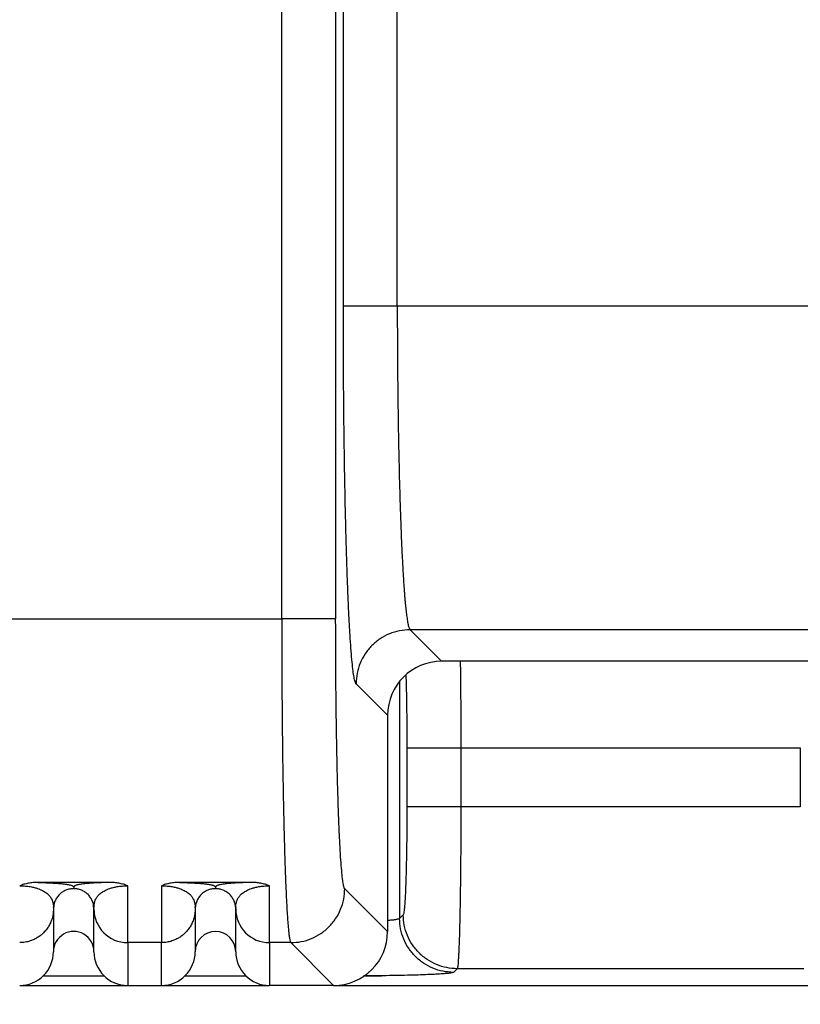
# Model space of a CAD drawing. Units: inches. Extents: x 0.3 to 21.8, y 0.2 to 16.9.
# Drawn here: x 11.3 to 12, y 13.3 to 14.2 of the extents above; entities that cross this region are included whole.
import ezdxf

# ---------------------------------------------------------------- set-up
doc = ezdxf.new("R2010")
doc.units = ezdxf.units.IN
doc.header["$MEASUREMENT"] = 0
doc.styles.add('SLDTEXTSTYLE0', font='TXT', dxfattribs={"width": 0.75})
doc.dimstyles.new('SLDDIMSTYLE1', dxfattribs={"dimtxt": 0.125, "dimasz": 0.13, "dimexe": 0, "dimexo": 0.0625, "dimgap": 0.03125, "dimtad": 0, "dimtih": 1, "dimtoh": 1, "dimdec": 6, "dimlfac": 22, "dimrnd": 1e-09, "dimzin": 12, "dimdsep": 46, "dimtxsty": 'SLDTEXTSTYLE0', "dimsah": 1, "dimcen": 0.09, "dimadec": 0, "dimazin": 3, "dimtfac": 1, "dimtofl": 0, "dimtmove": 0, "dimatfit": 3, "dimfxl": 1, "dimfrac": 2, "dimtolj": 1, "dimtzin": 12, "dimarcsym": 0})
doc.dimstyles.new('SLDDIMSTYLE3', dxfattribs={"dimtxt": 0.125, "dimasz": 0.13, "dimexe": 0, "dimexo": 0.0625, "dimgap": 0.03125, "dimtad": 0, "dimtih": 1, "dimtoh": 1, "dimlfac": 22, "dimrnd": 1e-09, "dimzin": 12, "dimdsep": 46, "dimtxsty": 'SLDTEXTSTYLE0', "dimsah": 1, "dimcen": 0.09, "dimadec": 0, "dimazin": 3, "dimtfac": 1, "dimtofl": 0, "dimtmove": 0, "dimatfit": 3, "dimfxl": 1, "dimfrac": 2, "dimtolj": 1, "dimtzin": 12, "dimarcsym": 0})

# ---------------------------------------------------------------- blocks, each defined once
blk = doc.blocks.new('_D_9')
at = {"color": 7, "linetype": 'Continuous', "lineweight": 18, "transparency": 16777216}
for p, q in [((10.03253, 14.76585), (10.03253, 13.03127)), ((12.79208, 14.76585), (12.79208, 13.03127)), ((11.41439, 13.16909), (11.54338, 13.16909)), ((10.03253, 13.15627), (11.21135, 13.15627)), ((12.79208, 13.15627), (11.61326, 13.15627))]:
    blk.add_line(p, q, dxfattribs=at)
for points in [[(10.03253, 13.15627), (10.16253, 13.13627), (10.16253, 13.17627)], [(12.79208, 13.15627), (12.66208, 13.17627), (12.66208, 13.13627)]]:
    blk.add_solid(points, dxfattribs=at)
at = {"color": 7, "linetype": 'Continuous', "lineweight": 18, "transparency": 16777216, "char_height": 0.125, "attachment_point": 1, "style": 'SLDTEXTSTYLE0'}
for s, insert in [('3', (11.4327, 13.31924)), ('60', (11.21135, 13.22791)), ('"', (11.5617, 13.22791)), ('4', (11.4327, 13.15394))]:
    blk.add_mtext(s, dxfattribs=dict(at, insert=insert))
blk = doc.blocks.new('_D_10')
at = {"color": 7, "linetype": 'Continuous', "lineweight": 18, "transparency": 16777216}
for p, q in [((8.88958, 13.58387), (8.88958, 12.58873)), ((13.93503, 13.58387), (13.93503, 12.58873)), ((8.88958, 12.71373), (11.24798, 12.71373)), ((13.93503, 12.71373), (11.57663, 12.71373))]:
    blk.add_line(p, q, dxfattribs=at)
for points in [[(8.88958, 12.71373), (9.01958, 12.69373), (9.01958, 12.73373)], [(13.93503, 12.71373), (13.80503, 12.73373), (13.80503, 12.69373)]]:
    blk.add_solid(points, dxfattribs=at)
at = {"color": 7, "linetype": 'Continuous', "lineweight": 18, "transparency": 16777216, "insert": (11.24798, 12.77565), "char_height": 0.125, "attachment_point": 1, "style": 'SLDTEXTSTYLE0'}
blk.add_mtext('111"', dxfattribs=at)

msp = doc.modelspace()

# ---------------------------------------------------------------- linework, layer by layer
at = {"color": 7, "linetype": 'Continuous', "lineweight": 25}
for p, q in [((11.52771666, 13.66991205), (11.52771666, 15.96178701)), ((11.57314352, 15.96178701), (11.57314352, 13.66991205)), ((11.57960354, 13.9332817), (11.57960354, 15.69841736)), ((11.62503039, 13.9332817), (11.62503039, 15.69841736)), ((11.57960354, 13.9332817), (11.58046796, 13.9332817)), ((11.62503039, 13.9332817), (12.01776025, 13.9332817)), ((11.29689218, 13.66991205), (11.52771666, 13.66991205)), ((11.66227673, 13.63419758), (11.63575377, 13.66072058)), ((12.00703611, 13.66071983), (11.63575452, 13.66071994)), ((11.66230442, 13.63419759), (11.66227674, 13.63419758)), ((11.98048623, 13.63419758), (11.66230441, 13.63419758)), ((11.61684988, 13.58877069), (11.59032692, 13.61529369)), ((11.62694997, 13.61700834), (11.62694989, 13.41778653)), ((11.61684988, 13.58877072), (11.61684987, 13.58874304)), ((11.61684987, 13.58874306), (11.61684987, 13.40675861)), ((11.63307761, 13.56123682), (11.63307761, 13.51170427)), ((11.67850446, 13.56123682), (11.96424071, 13.56123682)), ((11.67850446, 13.56123682), (11.67850446, 13.51170427)), ((11.96424071, 13.56123682), (11.96424071, 13.51170427)), ((11.96424071, 13.51170427), (11.67850446, 13.51170427)), ((11.38270544, 13.44803898), (11.32258521, 13.44803898)), ((11.35268838, 13.44358847), (11.35267479, 13.44356522)), ((11.39809987, 13.39735082), (11.39809987, 13.44522344)), ((11.42650896, 13.44522344), (11.42650896, 13.39735082)), ((11.50202363, 13.44803898), (11.44190339, 13.44803898)), ((11.47200656, 13.44358847), (11.47199298, 13.44356522)), ((11.51741806, 13.39735082), (11.51741806, 13.44522344)), ((11.58080307, 13.44277771), (11.61684987, 13.40673098)), ((11.33558798, 13.42699624), (11.33559987, 13.42574271)), ((11.33588973, 13.42868571), (11.33559987, 13.42574271)), ((11.33560311, 13.42699496), (11.33586511, 13.42868817)), ((11.36969078, 13.42574271), (11.36940354, 13.42865723)), ((11.36969078, 13.42574271), (11.36970247, 13.42697128)), ((11.45490616, 13.42699624), (11.45491806, 13.42574271)), ((11.45520791, 13.42868571), (11.45491806, 13.42574271)), ((11.45492129, 13.42699496), (11.4551833, 13.42868817)), ((11.48900897, 13.42574271), (11.488722, 13.42865531)), ((11.48900897, 13.42574271), (11.48902065, 13.42697128)), ((11.33559987, 13.42574249), (11.33559987, 13.38971315)), ((11.36969078, 13.38971315), (11.36969078, 13.42574271)), ((11.45491806, 13.42574249), (11.45491806, 13.38971315)), ((11.48900897, 13.38971315), (11.48900897, 13.42574271)), ((11.63001378, 13.4208505), (11.62694989, 13.41778653)), ((11.61684986, 13.40673094), (11.61684987, 13.40675862)), ((11.42650896, 13.39735082), (11.39809987, 13.39735082)), ((11.39809987, 13.39735082), (11.39809987, 13.36130409)), ((11.42650896, 13.36130409), (11.42650896, 13.39735082)), ((11.53537621, 13.39735082), (11.51741806, 13.39735082)), ((11.51741806, 13.39735082), (11.51741806, 13.36130409)), ((11.57142301, 13.36130409), (11.53537621, 13.39735082)), ((11.32694467, 13.369296), (11.37834598, 13.369296)), ((11.44626285, 13.369296), (11.49766417, 13.369296)), ((11.67544063, 13.37542361), (11.67237683, 13.37235986)), ((11.96730457, 13.37542361), (11.67544063, 13.37542361)), ((11.30719078, 13.36130409), (11.39809987, 13.36130409)), ((11.39809987, 13.36130409), (11.42650896, 13.36130409)), ((11.42650896, 13.36130409), (11.51741806, 13.36130409)), ((11.57139533, 13.36130409), (11.51741806, 13.36130409)), ((11.57139533, 13.36130409), (12.07139531, 13.36130409)), ((11.57139533, 13.36130407), (11.57142301, 13.36130408))]:
    msp.add_line(p, q, dxfattribs=at)
for centre, radius, start, end in [((11.66230442, 13.58874304), 0.04545455, 90.03489242, 179.96510493), ((11.39809136, 13.42575141), 0.02840058, 180.01754812, 270.01716459), ((11.51740954, 13.4257514), 0.02840058, 180.01753993, 270.01717279), ((11.35264533, 13.38971317), 0.01704545, 359.99999766, 180.00000157), ((11.47196351, 13.38971317), 0.01704545, 0, 180), ((11.57139533, 13.40675862), 0.04545455, 270.03489242, 359.96510758), ((11.30719078, 13.38971316), 0.02840909, 270, 0.00000047), ((11.39809987, 13.38971316), 0.02840909, 180, 270), ((11.42650896, 13.38971316), 0.02840909, 270, 0.00000141), ((11.51741805, 13.38971316), 0.02840909, 179.99999859, 270)]:
    msp.add_arc(centre, radius, start, end, dxfattribs=at)
for points, knots in [([(11.58057442, 13.80377706), (11.58051936, 13.80718879), (11.58034494, 13.81799721), (11.58011551, 13.83697196), (11.57988587, 13.86052213), (11.57972456, 13.88453085), (11.5796224, 13.90883303), (11.57960983, 13.92512564), (11.57960354, 13.9332817)], [0, 0, 0, 0, 0.08447267, 0.267611248, 0.450525823, 0.633843754, 0.816702692, 1, 1, 1, 1]), ([(11.58046796, 13.9332817), (11.58054765, 13.9332817), (11.58095947, 13.9332817), (11.58333387, 13.9332817), (11.58754426, 13.9332817), (11.59326649, 13.9332817), (11.60011993, 13.9332817), (11.60789829, 13.9332817), (11.61630372, 13.9332817), (11.6221215, 13.9332817), (11.62503039, 13.9332817)], [0, 0, 0, 0, 0.033143723, 0.171265724, 0.309386284, 0.447509228, 0.585631952, 0.723755205, 0.861877503, 1, 1, 1, 1]), ([(11.62503039, 13.9332817), (11.62503477, 13.92751957), (11.62504356, 13.91597227), (11.62511371, 13.89868664), (11.62522558, 13.88147295), (11.62538324, 13.86440357), (11.62558564, 13.84755169), (11.62580922, 13.83258241), (11.62604082, 13.81941905), (11.62626896, 13.80795478), (11.62652141, 13.79664658), (11.62679813, 13.78552904), (11.62709914, 13.77463743), (11.62742444, 13.76400816), (11.62777405, 13.75367865), (11.62818812, 13.74261149), (11.62868073, 13.73091394), (11.62926544, 13.71879647), (11.62982888, 13.70867404), (11.63035478, 13.70035298), (11.63071025, 13.69531227), (11.63095717, 13.69205952), (11.63108713, 13.69040119), (11.63121873, 13.6887762), (11.63135196, 13.68718578), (11.63148684, 13.68563065), (11.63174322, 13.68277708), (11.6321472, 13.6786652), (11.63272634, 13.67362576), (11.63337861, 13.66895523), (11.63410411, 13.66498759), (11.63490242, 13.6619257), (11.63546268, 13.66113262), (11.63575377, 13.66072058)], [0, 0, 0, 0, 0.04125057, 0.082666205, 0.124247006, 0.165993976, 0.207906567, 0.249985533, 0.280095669, 0.31053126, 0.341292198, 0.372378565, 0.403790242, 0.435527626, 0.467590489, 0.499979085, 0.543149976, 0.587923448, 0.634299744, 0.665790581, 0.697979216, 0.706526418, 0.715120809, 0.723763512, 0.73245377, 0.74119235, 0.749978713, 0.781984828, 0.817857454, 0.857595298, 0.901198752, 0.948667301, 1, 1, 1, 1]), ([(11.59032692, 13.61529369), (11.59004265, 13.61575834), (11.58947483, 13.61668649), (11.58863064, 13.62044964), (11.58779918, 13.62591818), (11.58698443, 13.6332308), (11.58619188, 13.6423133), (11.58542579, 13.65309849), (11.58469069, 13.66554742), (11.58399146, 13.67956532), (11.58333142, 13.69508146), (11.58271523, 13.71200573), (11.58214607, 13.73022697), (11.58162667, 13.74965021), (11.58116392, 13.77018073), (11.5808104, 13.78825985), (11.58063568, 13.79974879), (11.58057442, 13.80377706)], [0, 0, 0, 0, 0.068860134, 0.137547687, 0.206408318, 0.275120502, 0.3439103, 0.412748733, 0.481444305, 0.550317194, 0.619027908, 0.687820792, 0.756633942, 0.825337903, 0.894206533, 0.962906493, 1, 1, 1, 1]), ([(11.57314352, 13.66991205), (11.5728804, 13.66991205), (11.57235415, 13.66991205), (11.56947721, 13.66991205), (11.56518567, 13.66991205), (11.55948524, 13.66991205), (11.55262582, 13.66991205), (11.5448491, 13.66991205), (11.53644325, 13.66991205), (11.53062552, 13.66991205), (11.52771666, 13.66991205)], [0, 0, 0, 0, 0.125001641, 0.250000985, 0.375001782, 0.500001855, 0.625000097, 0.750000404, 0.875000017, 1, 1, 1, 1]), ([(11.52771666, 13.66991205), (11.52772081, 13.66303128), (11.52772915, 13.64921881), (11.52780096, 13.62854322), (11.52791603, 13.60795844), (11.52807876, 13.58759268), (11.52828401, 13.56794381), (11.52853056, 13.54904604), (11.52881634, 13.53092324), (11.52914662, 13.51330054), (11.52952151, 13.49632545), (11.52990287, 13.48161663), (11.53028135, 13.46893994), (11.53064871, 13.45803972), (11.53104701, 13.44761931), (11.53147625, 13.43779984), (11.53193648, 13.42870933), (11.53230713, 13.42249793), (11.53257478, 13.41851816), (11.53273072, 13.41633453), (11.53289558, 13.41416831), (11.53306942, 13.41203724), (11.53325224, 13.40996118), (11.53344407, 13.40795957), (11.53364483, 13.40605487), (11.533937, 13.4035645), (11.5343316, 13.40083788), (11.53483955, 13.39836323), (11.53519341, 13.39769567), (11.53537621, 13.39735082)], [0, 0, 0, 0, 0.049267355, 0.098899488, 0.148896453, 0.199258616, 0.249986352, 0.298288224, 0.347437368, 0.39743479, 0.448279938, 0.499973046, 0.538465643, 0.578228017, 0.619260425, 0.661563213, 0.705135604, 0.749978042, 0.763097331, 0.776876025, 0.791315162, 0.806413859, 0.822172868, 0.838591124, 0.8556701, 0.873408431, 0.912709953, 0.954907109, 1, 1, 1, 1]), ([(11.58080307, 13.44277771), (11.58054941, 13.44323288), (11.58004248, 13.44414252), (11.57929236, 13.44814821), (11.57855851, 13.45403492), (11.57784797, 13.46196086), (11.57716682, 13.47178098), (11.57652198, 13.48343768), (11.57591859, 13.49680075), (11.57536313, 13.51177067), (11.57485988, 13.52818646), (11.57441431, 13.54592151), (11.57402969, 13.56478526), (11.57371045, 13.58462941), (11.57345837, 13.6052484), (11.57327835, 13.6264694), (11.57316464, 13.64808704), (11.57315056, 13.66263519), (11.57314352, 13.66991205)], [0, 0, 0, 0, 0.062544689, 0.124995266, 0.187488628, 0.250001005, 0.31246996, 0.37500034, 0.437484769, 0.499999578, 0.562510992, 0.625000294, 0.687537799, 0.749997381, 0.812531426, 0.875006033, 0.937479148, 1, 1, 1, 1]), ([(11.63575377, 13.66072058), (11.63278291, 13.66054814), (11.62684119, 13.66020326), (11.61827073, 13.65749585), (11.61037048, 13.65329417), (11.60344656, 13.64760094), (11.59775329, 13.64067702), (11.59355169, 13.63277673), (11.59084417, 13.62420628), (11.59049934, 13.61826456), (11.59032692, 13.61529369)], [0, 0, 0, 0, 0.125000009, 0.249999728, 0.374999842, 0.499999687, 0.624999651, 0.750000337, 0.874999861, 1, 1, 1, 1]), ([(11.67800703, 13.63419758), (11.67804424, 13.63169288), (11.67813951, 13.62527976), (11.67825918, 13.61419259), (11.67836926, 13.60124953), (11.67844645, 13.58800513), (11.67849523, 13.5746407), (11.6785014, 13.56568936), (11.67850446, 13.56123682)], [0, 0, 0, 0, 0.115655188, 0.296128365, 0.474799332, 0.651666615, 0.826733554, 1, 1, 1, 1]), ([(11.63223853, 13.62270651), (11.63233535, 13.61948046), (11.63253643, 13.61278091), (11.63276915, 13.6010664), (11.63294505, 13.58831515), (11.63305717, 13.57492929), (11.63307078, 13.56581142), (11.63307761, 13.56123682)], [0, 0, 0, 0, 0.188747603, 0.39197283, 0.595214545, 0.7969117, 1, 1, 1, 1]), ([(11.63307761, 13.56123682), (11.63334075, 13.56123682), (11.63386701, 13.56123682), (11.63674388, 13.56123682), (11.64103546, 13.56123682), (11.64673598, 13.56123682), (11.65359519, 13.56123682), (11.66137208, 13.56123682), (11.66977786, 13.56123682), (11.6755956, 13.56123682), (11.67850446, 13.56123682)], [0, 0, 0, 0, 0.125000107, 0.249999925, 0.374999895, 0.499999974, 0.624999994, 0.750000106, 0.875000109, 1, 1, 1, 1]), ([(11.63307761, 13.51170427), (11.63307269, 13.50782276), (11.63306286, 13.500081), (11.63298199, 13.48865014), (11.63285502, 13.47759289), (11.63267869, 13.46706853), (11.6324568, 13.45728025), (11.6321929, 13.44838719), (11.63189177, 13.44052375), (11.63155793, 13.43382996), (11.63119677, 13.42841517), (11.63081526, 13.42439378), (11.63041904, 13.42167883), (11.63014912, 13.42112712), (11.63001378, 13.4208505)], [0, 0, 0, 0, 0.083367611, 0.166278367, 0.249657912, 0.333052164, 0.416460053, 0.49986394, 0.583269737, 0.666701035, 0.750139536, 0.833568924, 0.916552858, 1, 1, 1, 1]), ([(11.67850446, 13.51170427), (11.6755956, 13.51170427), (11.66977786, 13.51170427), (11.66137208, 13.51170427), (11.65359519, 13.51170427), (11.64673598, 13.51170427), (11.64103546, 13.51170427), (11.63674388, 13.51170427), (11.63386701, 13.51170427), (11.63334075, 13.51170427), (11.63307761, 13.51170427)], [0, 0, 0, 0, 0.124999891, 0.249999894, 0.375000006, 0.500000026, 0.625000105, 0.750000075, 0.874999893, 1, 1, 1, 1]), ([(11.67850446, 13.51170427), (11.67850164, 13.50738109), (11.67849598, 13.49870925), (11.67845091, 13.48578137), (11.67837911, 13.47301715), (11.67829034, 13.46206653), (11.67819588, 13.45286031), (11.67810441, 13.4452646), (11.6780005, 13.43782672), (11.67788427, 13.43058863), (11.6777557, 13.42359358), (11.67759116, 13.41576503), (11.67737992, 13.40728187), (11.67718131, 13.40080919), (11.67703678, 13.39671921), (11.67695836, 13.39463694), (11.67687755, 13.39262828), (11.67679435, 13.39069874), (11.67670874, 13.38885409), (11.67659286, 13.38654479), (11.67643659, 13.38380435), (11.67622989, 13.38082475), (11.67599366, 13.37822547), (11.67572791, 13.3761874), (11.67553934, 13.37568604), (11.67544063, 13.37542361)], [0, 0, 0, 0, 0.061910299, 0.124185368, 0.186826072, 0.249831364, 0.290049598, 0.330851924, 0.372237868, 0.41420753, 0.456761427, 0.499899125, 0.565268029, 0.634248525, 0.652920221, 0.671840264, 0.691008266, 0.710424348, 0.730088618, 0.750000875, 0.789084617, 0.833627147, 0.883627851, 0.939085774, 1, 1, 1, 1]), ([(11.32258521, 13.44803898), (11.32120482, 13.44800904), (11.31846254, 13.44794956), (11.31443112, 13.4473926), (11.31058287, 13.44653437), (11.3083114, 13.44565653), (11.30719078, 13.44522344)], [0, 0, 0, 0, 0.251695278, 0.50001767, 0.753334036, 1, 1, 1, 1]), ([(11.30719078, 13.44522344), (11.30803429, 13.44520857), (11.3096979, 13.44517924), (11.3128378, 13.44496502), (11.31628845, 13.44450076), (11.31960295, 13.44376781), (11.32320763, 13.4426915), (11.3265152, 13.44122784), (11.32963799, 13.43927556), (11.33193397, 13.43716672), (11.33353537, 13.43500263), (11.33485237, 13.43232499), (11.33548007, 13.42955375), (11.33558448, 13.42757939), (11.33558762, 13.42705653), (11.33558798, 13.42699624)], [0, 0, 0, 0, 0.018762008, 0.037002925, 0.073363255, 0.110185911, 0.146775085, 0.21978653, 0.292868496, 0.39025872, 0.487660845, 0.585060104, 0.779832938, 0.974614185, 1, 1, 1, 1]), ([(11.32258407, 13.44803909), (11.32388473, 13.44800534), (11.32656254, 13.44793585), (11.33015101, 13.44780517), (11.33308469, 13.44767375), (11.33545569, 13.44754759), (11.3373549, 13.44743271), (11.33913738, 13.44730998), (11.34085433, 13.44717573), (11.34249054, 13.44702898), (11.34403147, 13.44686932), (11.34543621, 13.44670039), (11.34670481, 13.44652219), (11.34783723, 13.4463348), (11.34889411, 13.44612605), (11.34984633, 13.4458935), (11.35067553, 13.44563383), (11.35134297, 13.44535628), (11.35178811, 13.44509991), (11.35207759, 13.44485432), (11.35229346, 13.44460922), (11.35250011, 13.4443148), (11.35261432, 13.44410207), (11.35267582, 13.44398751)], [0, 0, 0, 0, 0.039218163, 0.080742431, 0.125180004, 0.154797599, 0.185453214, 0.217239097, 0.250243739, 0.287562061, 0.326524105, 0.367206702, 0.409677317, 0.453995265, 0.500211091, 0.556719757, 0.617173638, 0.681623925, 0.750114568, 0.795507868, 0.852284065, 0.920447323, 1, 1, 1, 1]), ([(11.35267479, 13.44356522), (11.35266251, 13.44343395), (11.35263838, 13.44317617), (11.35264284, 13.44291847), (11.35264503, 13.442792)], [0, 0, 0, 0, 0.509268192, 1, 1, 1, 1]), ([(11.38270545, 13.44803898), (11.38075931, 13.44798593), (11.37668742, 13.44787492), (11.37243835, 13.44768767), (11.36916179, 13.44751074), (11.36671029, 13.44735221), (11.36428002, 13.44716595), (11.36195108, 13.44694869), (11.35979642, 13.44669859), (11.35794928, 13.44642732), (11.35638542, 13.44613147), (11.35511386, 13.44580603), (11.35412287, 13.44544772), (11.35348559, 13.44510276), (11.35310579, 13.44475719), (11.35284882, 13.44439728), (11.352737, 13.4441324), (11.35267583, 13.44398751)], [0, 0, 0, 0, 0.059694646, 0.124898008, 0.164463532, 0.206063609, 0.249914694, 0.306530943, 0.366922367, 0.431326856, 0.499937373, 0.575928733, 0.659233987, 0.749965685, 0.816018841, 0.899359389, 1, 1, 1, 1]), ([(11.35267583, 13.44398751), (11.35269469, 13.4439171), (11.35273031, 13.44378405), (11.3527018, 13.44365108), (11.35268838, 13.44358847)], [0, 0, 0, 0, 0.529170266, 1, 1, 1, 1]), ([(11.36970247, 13.42697128), (11.36970285, 13.42703977), (11.36970583, 13.4275692), (11.36981086, 13.42955654), (11.37044079, 13.43233422), (11.3717629, 13.43501429), (11.37336944, 13.43718197), (11.37567598, 13.43928935), (11.37880639, 13.44124722), (11.38213441, 13.44270157), (11.38573783, 13.44378132), (11.38905776, 13.44450841), (11.39250566, 13.44497239), (11.39563283, 13.44519101), (11.39727749, 13.44521263), (11.39809987, 13.44522344)], [0, 0, 0, 0, 0.028869301, 0.223151404, 0.417424176, 0.514566497, 0.611702607, 0.708822097, 0.781656286, 0.85444328, 0.890856695, 0.927244701, 0.963571409, 0.981784576, 1, 1, 1, 1]), ([(11.39809987, 13.44522344), (11.39694284, 13.44565833), (11.3946568, 13.44651755), (11.39084346, 13.4474002), (11.38684287, 13.44795651), (11.38409707, 13.44801124), (11.38270544, 13.44803898)], [0, 0, 0, 0, 0.25270531, 0.499286149, 0.74622803, 1, 1, 1, 1]), ([(11.44190339, 13.44803898), (11.440523, 13.44800904), (11.43778073, 13.44794956), (11.43374931, 13.4473926), (11.42990105, 13.44653437), (11.42762959, 13.44565653), (11.42650896, 13.44522344)], [0, 0, 0, 0, 0.251694983, 0.500017481, 0.753333856, 1, 1, 1, 1]), ([(11.42650896, 13.44522344), (11.42735248, 13.44520857), (11.42901608, 13.44517924), (11.43215598, 13.44496502), (11.43560663, 13.44450076), (11.43892113, 13.4437678), (11.44252581, 13.4426915), (11.44583339, 13.44122784), (11.44895617, 13.43927556), (11.45125216, 13.43716672), (11.45285355, 13.43500263), (11.45417056, 13.43232499), (11.45479826, 13.42955375), (11.45490265, 13.42757939), (11.4549058, 13.42705653), (11.45490616, 13.42699624)], [0, 0, 0, 0, 0.018761984, 0.037002913, 0.073363243, 0.110185875, 0.146775077, 0.219786523, 0.292868476, 0.390258708, 0.487660834, 0.585060097, 0.779832933, 0.974614185, 1, 1, 1, 1]), ([(11.44190225, 13.44803909), (11.44320291, 13.44800534), (11.44588072, 13.44793585), (11.44946919, 13.44780517), (11.45240287, 13.44767375), (11.45477388, 13.44754759), (11.45667308, 13.44743271), (11.45845556, 13.44730998), (11.46017251, 13.44717573), (11.46180872, 13.44702898), (11.46334966, 13.44686932), (11.46475439, 13.44670039), (11.466023, 13.44652219), (11.46715541, 13.4463348), (11.46821228, 13.44612605), (11.46916451, 13.4458935), (11.46999371, 13.44563383), (11.47066115, 13.44535628), (11.47110629, 13.44509991), (11.47139577, 13.44485432), (11.47161164, 13.44460922), (11.4718183, 13.4443148), (11.4719325, 13.44410207), (11.471994, 13.44398751)], [0, 0, 0, 0, 0.039218183, 0.080742451, 0.125180007, 0.154797616, 0.185453231, 0.217239101, 0.250243743, 0.287562064, 0.326524116, 0.367206712, 0.409677327, 0.453995274, 0.500211095, 0.556719764, 0.617173644, 0.68162393, 0.750114572, 0.795507871, 0.852284067, 0.920447325, 1, 1, 1, 1]), ([(11.47199298, 13.44356522), (11.47198069, 13.44343395), (11.47195656, 13.44317617), (11.47196102, 13.44291847), (11.47196322, 13.442792)], [0, 0, 0, 0, 0.509268192, 1, 1, 1, 1]), ([(11.50202363, 13.44803898), (11.50007749, 13.44798593), (11.49600561, 13.44787492), (11.49175653, 13.44768767), (11.48847998, 13.44751074), (11.48602847, 13.44735221), (11.4835982, 13.44716595), (11.48126926, 13.44694869), (11.47911459, 13.44669859), (11.47726747, 13.44642732), (11.4757036, 13.44613147), (11.47443204, 13.44580603), (11.47344105, 13.44544772), (11.47280377, 13.44510276), (11.47242399, 13.44475719), (11.472167, 13.44439728), (11.47205518, 13.4441324), (11.47199402, 13.44398751)], [0, 0, 0, 0, 0.059694626, 0.124898006, 0.164463529, 0.20606362, 0.249914694, 0.306530933, 0.366922373, 0.431326849, 0.499937372, 0.575928732, 0.659233986, 0.749965685, 0.816018839, 0.899359388, 1, 1, 1, 1]), ([(11.47199402, 13.44398751), (11.47201287, 13.4439171), (11.4720485, 13.44378405), (11.47201999, 13.44365108), (11.47200656, 13.44358847)], [0, 0, 0, 0, 0.529170266, 1, 1, 1, 1]), ([(11.48902065, 13.42697128), (11.48902104, 13.42703977), (11.489024, 13.4275692), (11.48912904, 13.42955654), (11.48975897, 13.43233422), (11.49108108, 13.43501429), (11.49268763, 13.43718197), (11.49499416, 13.43928935), (11.49812457, 13.44124722), (11.5014526, 13.44270157), (11.50505601, 13.44378132), (11.50837595, 13.44450841), (11.51182384, 13.44497239), (11.51495101, 13.44519101), (11.51659567, 13.44521263), (11.51741806, 13.44522344)], [0, 0, 0, 0, 0.0288693, 0.2231514, 0.417424167, 0.514566488, 0.611702597, 0.708822084, 0.781656271, 0.854443274, 0.890856675, 0.927244688, 0.963571396, 0.981784527, 1, 1, 1, 1]), ([(11.51741806, 13.44522344), (11.51626102, 13.44565833), (11.51397499, 13.44651755), (11.51016165, 13.4474002), (11.50616105, 13.44795651), (11.50341526, 13.44801124), (11.50202363, 13.44803898)], [0, 0, 0, 0, 0.252705397, 0.499286144, 0.746227928, 1, 1, 1, 1]), ([(11.35264175, 13.4427919), (11.35152628, 13.4427277), (11.34929534, 13.4425993), (11.34607801, 13.44158408), (11.3431117, 13.44000787), (11.34051638, 13.43787077), (11.33836944, 13.43527359), (11.33683661, 13.43230123), (11.33601162, 13.4300503), (11.33590111, 13.42881311), (11.33588973, 13.42868571)], [0, 0, 0, 0, 0.140552041, 0.281104587, 0.421656957, 0.562208533, 0.70275923, 0.843312008, 0.983865662, 1, 1, 1, 1]), ([(11.36940354, 13.42865723), (11.36939142, 13.42879368), (11.36928072, 13.4300396), (11.36845431, 13.43229856), (11.36692032, 13.43526932), (11.36477308, 13.43786494), (11.36217709, 13.44000022), (11.35921017, 13.44157441), (11.35599222, 13.44258739), (11.35376096, 13.44271413), (11.35264533, 13.4427775)], [0, 0, 0, 0, 0.017266624, 0.157659042, 0.298050381, 0.438440273, 0.578829866, 0.719219805, 0.859610076, 1, 1, 1, 1]), ([(11.47195994, 13.4427919), (11.47084447, 13.4427277), (11.46861352, 13.4425993), (11.46539619, 13.44158408), (11.46242988, 13.44000787), (11.45983457, 13.43787077), (11.45768763, 13.43527359), (11.45615479, 13.43230123), (11.45532983, 13.4300503), (11.45521929, 13.42881311), (11.45520791, 13.42868571)], [0, 0, 0, 0, 0.140552293, 0.281104945, 0.421657042, 0.56220859, 0.70275926, 0.843312011, 0.983865638, 1, 1, 1, 1]), ([(11.488722, 13.42865531), (11.4887098, 13.42879273), (11.48859911, 13.4300399), (11.48777254, 13.43230037), (11.48623849, 13.435272), (11.48409122, 13.43786845), (11.48149531, 13.44000472), (11.47852833, 13.44157971), (11.47531041, 13.44259369), (11.47307914, 13.44272107), (11.47196351, 13.44278475)], [0, 0, 0, 0, 0.017381714, 0.157756546, 0.298130002, 0.438502661, 0.578877957, 0.719250824, 0.859625838, 1, 1, 1, 1]), ([(11.53537621, 13.39735082), (11.53834707, 13.39752325), (11.54428881, 13.3978681), (11.55285921, 13.40057572), (11.56075957, 13.40477719), (11.56768338, 13.41047059), (11.57337666, 13.41739446), (11.57757833, 13.42529469), (11.58028582, 13.43386513), (11.58063065, 13.43980684), (11.58080307, 13.44277771)], [0, 0, 0, 0, 0.125000087, 0.250000428, 0.374999791, 0.500000649, 0.625000676, 0.750000251, 0.874999783, 1, 1, 1, 1]), ([(11.36943354, 13.42866022), (11.36950648, 13.42830854), (11.36964859, 13.42762339), (11.36967861, 13.42718441), (11.36969323, 13.42697075)], [0, 0, 0, 0, 0.513279798, 1, 1, 1, 1]), ([(11.48875209, 13.42865819), (11.48882488, 13.42830726), (11.48896683, 13.4276229), (11.48899681, 13.42718439), (11.48901141, 13.42697075)], [0, 0, 0, 0, 0.51278804, 1, 1, 1, 1]), ([(11.33559987, 13.4257426), (11.33556234, 13.42463908), (11.33548269, 13.42229695), (11.33478228, 13.41863446), (11.33376823, 13.41555643), (11.3326882, 13.41317648), (11.33181145, 13.41153668), (11.33082893, 13.40995786), (11.3297454, 13.40844651), (11.32856517, 13.40700936), (11.32753261, 13.4059076), (11.32635099, 13.40475976), (11.32468335, 13.40330724), (11.32225519, 13.40159577), (11.31924784, 13.39996017), (11.31586276, 13.39861783), (11.31177127, 13.3975711), (11.30878033, 13.39742727), (11.30719078, 13.39735082)], [0, 0, 0, 0, 0.074236086, 0.157559907, 0.249965106, 0.291647929, 0.333333262, 0.375016144, 0.416701514, 0.458384726, 0.500068826, 0.518225343, 0.569220582, 0.648709199, 0.717553731, 0.799055499, 0.893207318, 1, 1, 1, 1]), ([(11.45491806, 13.4257426), (11.45488052, 13.42463908), (11.45480087, 13.42229695), (11.45410046, 13.41863446), (11.45308642, 13.41555643), (11.45200638, 13.41317649), (11.45112964, 13.41153668), (11.45014711, 13.40995786), (11.44906358, 13.40844651), (11.44788335, 13.40700936), (11.44685079, 13.4059076), (11.44566916, 13.40475975), (11.44400152, 13.40330724), (11.44157336, 13.40159577), (11.438566, 13.39996017), (11.43518093, 13.39861783), (11.43108945, 13.3975711), (11.42809851, 13.39742727), (11.42650896, 13.39735082)], [0, 0, 0, 0, 0.074236107, 0.157559928, 0.249965141, 0.291647971, 0.333333275, 0.375016204, 0.416701581, 0.458384846, 0.500068954, 0.518225473, 0.569220889, 0.64870958, 0.717554123, 0.799055836, 0.893207524, 1, 1, 1, 1]), ([(11.67544063, 13.37542361), (11.67246978, 13.37559605), (11.66652807, 13.37594093), (11.6579576, 13.37864835), (11.65005732, 13.38285001), (11.64313347, 13.38854336), (11.63744021, 13.39546726), (11.63323854, 13.40336748), (11.63053105, 13.41193791), (11.63018621, 13.41787963), (11.63001378, 13.4208505)], [0, 0, 0, 0, 0.124999911, 0.249999683, 0.374999873, 0.500000735, 0.625000646, 0.750000176, 0.874999754, 1, 1, 1, 1]), ([(11.62694989, 13.41778653), (11.62686469, 13.41768951), (11.62670119, 13.41750332), (11.62603695, 13.41724011), (11.62517693, 13.41700345), (11.62417384, 13.41679336), (11.62263605, 13.4165314), (11.62037162, 13.4162275), (11.6179918, 13.41600687), (11.61684987, 13.41590101)], [0, 0, 0, 0, 0.142235246, 0.272976015, 0.392221356, 0.499969635, 0.596219163, 0.806249949, 1, 1, 1, 1]), ([(11.67237683, 13.37235986), (11.66940596, 13.37253224), (11.66346421, 13.372877), (11.65489382, 13.37558465), (11.64699349, 13.37978613), (11.64006961, 13.38547941), (11.63437635, 13.39240329), (11.63017469, 13.40030352), (11.62746716, 13.40887394), (11.62712231, 13.41481566), (11.62694989, 13.41778653)], [0, 0, 0, 0, 0.125000088, 0.250000284, 0.374999791, 0.499999762, 0.625000008, 0.749999676, 0.874999535, 1, 1, 1, 1]), ([(11.61176247, 13.3694833), (11.60939863, 13.36945296), (11.60449203, 13.36938997), (11.59933064, 13.36936075), (11.59665584, 13.3693456)], [0, 0, 0, 0, 0.481767856, 1, 1, 1, 1]), ([(11.59699828, 13.36957376), (11.59827587, 13.36955038), (11.60303085, 13.36946339), (11.60801406, 13.36944581), (11.61159413, 13.36948366), (11.61176246, 13.36948544)], [0, 0, 0, 0, 0.259327685, 0.96517467, 1, 1, 1, 1]), ([(11.67237683, 13.37235986), (11.67209955, 13.37222359), (11.67154805, 13.37195257), (11.66881331, 13.37155546), (11.66476345, 13.37117398), (11.65935284, 13.37081336), (11.65267227, 13.37048042), (11.64483863, 13.37018088), (11.63599273, 13.36991739), (11.62621185, 13.3696986), (11.61805744, 13.36955301), (11.6130598, 13.36949767), (11.61176247, 13.3694833)], [0, 0, 0, 0, 0.107875294, 0.214561369, 0.321612795, 0.428861619, 0.535519039, 0.642150263, 0.748762878, 0.855382208, 0.962458877, 1, 1, 1, 1])]:
    msp.add_open_spline(points, degree=3, knots=knots, dxfattribs=at)

# ---------------------------------------------------------------- dimensions: what is measured, and where the dimension line sits
at = {"color": 7, "linetype": 'Continuous', "lineweight": 18}
for base, p1, p2, dimstyle, picture, middle in [((12.79207715, 13.15627326), (10.03253169, 14.81584953), (12.79207715, 14.81584953), 'SLDDIMSTYLE1', '_D_9', (11.41230442, 13.15627326)), ((13.93503169, 12.71373328), (8.88957715, 13.63386521), (13.93503169, 13.63386521), 'SLDDIMSTYLE3', '_D_10', (11.41230442, 12.71373328))]:
    dim = msp.add_linear_dim(base=base, p1=p1, p2=p2, dimstyle=dimstyle, dxfattribs=at)
    dim.commit()
    dim.dimension.update_dxf_attribs({"geometry": picture, "text_midpoint": middle, "dimtype": 160})

doc.saveas('drawing.dxf')
